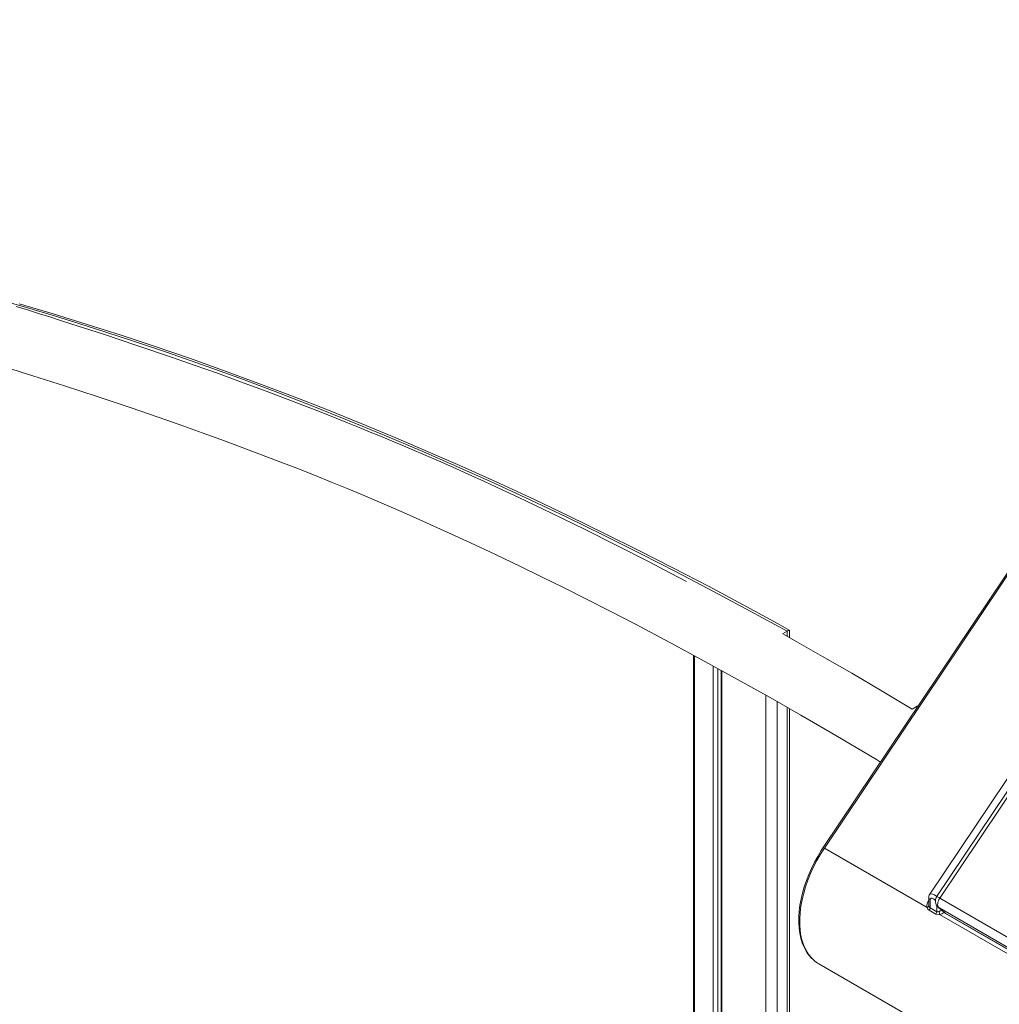
# Model space of a CAD drawing. Units: millimetres. Extents: x -6908 to 18586, y -7487 to 2143.
# Drawn here: x 7995 to 8618, y -4275 to -3649 of the extents above; entities that cross this region are included whole.
import ezdxf

# ---------------------------------------------------------------- set-up
doc = ezdxf.new("R2010")
doc.units = ezdxf.units.MM

msp = doc.modelspace()

# ---------------------------------------------------------------- linework, layer by layer
at = {"color": 7, "linetype": 'Continuous', "lineweight": 15}
for p, q in [((8859.13, -3648.72), (8505.96, -4175.52)), ((8506.74, -4175.86), (8859.92, -3649.06)), ((8925.87, -3679.91), (8573.7, -4205.22)), ((8924.62, -3689.97), (8578.13, -4206.79)), ((8926.58, -3690.82), (8580.09, -4207.64)), ((8480.1, -4039.52), (8482.92, -4037.89)), ((8484.38, -4041.9), (8484.38, -4037.09)), ((8423.33, -4053.1), (8423.33, -4465.92)), ((8441.47, -4471.06), (8441.47, -4063.02)), ((8484.38, -4491.81), (8484.38, -4087.1)), ((8565.69, -4085.6), (8562.52, -4087.44)), ((8565.69, -4085.6), (8566.38, -4085.39)), ((8506.74, -4175.86), (8572.05, -4213.56)), ((8573.04, -4207.39), (8573.04, -4211.68)), ((8573.92, -4213.86), (8573.92, -4208.62)), ((8580.09, -4207.64), (9099.82, -4507.67)), ((8573.4, -4215.42), (8577.64, -4217.87)), ((8578.16, -4216.31), (8573.92, -4213.86)), ((8578.98, -4213.33), (8582.93, -4216.81)), ((9099.24, -4513.74), (8579.52, -4213.71)), ((8579.52, -4213.71), (8583.47, -4217.19)), ((8580.03, -4218.17), (8645.34, -4255.87)), ((8583.47, -4217.19), (9103.19, -4517.22)), ((8583.74, -4217.39), (9103.46, -4517.42)), ((8503.16, -4249.52), (8641.75, -4329.53))]:
    msp.add_line(p, q, dxfattribs=at)
at = {"color": 8, "linetype": 'Continuous', "lineweight": 15}
for p, q in [((8482.92, -4037.89), (8482.92, -4041.08)), ((8423.92, -4466.87), (8423.92, -4053.42)), ((8435.94, -4059.97), (8435.94, -4473.38)), ((8438.77, -4472.78), (8438.77, -4061.52)), ((8440.89, -4062.69), (8440.89, -4471.56)), ((8469.48, -4078.63), (8469.48, -4487.63)), ((8476.55, -4488.83), (8476.55, -4082.64)), ((8482.92, -4086.27), (8482.92, -4490.99)), ((8565.69, -4085.6), (8566.08, -4085.84)), ((8578.16, -4212.4), (8578.16, -4216.31)), ((8579.52, -4213.71), (8578.98, -4213.33)), ((8582.93, -4216.81), (8583.47, -4217.19)), ((8583.47, -4217.19), (8583.74, -4217.39))]:
    msp.add_line(p, q, dxfattribs=at)
at = {"color": 8, "linetype": 'Continuous', "lineweight": 15, "flags": 128}
for points in [[(7957.1, -3820.21), (7974.08, -3824.85), (7996.77, -3831.31), (8019.51, -3838.08), (8042.31, -3845.17), (8065.16, -3852.56), (8088.07, -3860.27), (8111.02, -3868.29), (8134.03, -3876.62), (8157.07, -3885.25), (8180.16, -3894.19), (8203.29, -3903.44), (8226.45, -3913), (8249.65, -3922.85), (8272.88, -3933.01), (8296.14, -3943.48), (8319.42, -3954.24), (8342.73, -3965.3), (8366.06, -3976.66), (8389.41, -3988.32), (8412.77, -4000.27), (8436.14, -4012.52), (8459.53, -4025.06), (8482.92, -4037.89)], [(8499.72, -4247.01), (8498.03, -4245.29), (8496.32, -4243.07), (8494.83, -4240.57), (8493.58, -4237.82), (8492.56, -4234.82), (8491.79, -4231.6), (8491.27, -4228.18), (8491.01, -4224.57), (8491, -4220.8), (8491.25, -4216.9), (8491.76, -4212.88), (8492.51, -4208.78), (8493.52, -4204.61), (8494.76, -4200.41), (8496.23, -4196.2), (8497.93, -4192), (8499.85, -4187.84), (8501.96, -4183.74), (8504.27, -4179.74), (8506.74, -4175.86)], [(8578.28, -4206.68), (8576.83, -4205.67), (8575.58, -4205.1), (8574.47, -4204.92), (8573.79, -4205.12), (8573.75, -4205.25)], [(8573.92, -4208.62), (8573.96, -4208.36), (8574.14, -4208.03), (8574.57, -4207.77), (8575.26, -4207.75), (8576.03, -4208.06), (8576.87, -4208.71), (8577.38, -4209.33)]]:
    msp.add_lwpolyline(points, dxfattribs=at)
at = {"color": 7, "linetype": 'Continuous', "lineweight": 15, "flags": 128}
for points in [[(8418.92, -4006.14), (8408.84, -4000.82), (8394.7, -3993.46), (8374.59, -3983.19), (8354.02, -3972.91), (8333.12, -3962.7), (8311.91, -3952.61), (8301.19, -3947.6), (8290.4, -3942.63), (8279.99, -3937.91), (8270.22, -3933.53), (8261.08, -3929.49), (8252.57, -3925.78), (8244.69, -3922.39), (8237.43, -3919.3), (8232.7, -3917.31), (8228.14, -3915.41), (8223.16, -3913.34), (8217.69, -3911.09), (8211.74, -3908.65), (8203.2, -3905.19), (8193.84, -3901.44), (8183.63, -3897.41), (8167.55, -3891.17), (8151.44, -3885.07), (8135.75, -3879.27), (8120.47, -3873.74), (8105.61, -3868.48), (8091.17, -3863.45), (8069.16, -3855.96), (8047.85, -3848.88), (8027.25, -3842.19), (8020.48, -3840.02), (8013.8, -3837.89), (8007.17, -3835.79), (8000.1, -3833.56), (7992.35, -3831.14)], [(8484.36, -4037.07), (8477.24, -4033.13), (8455.06, -4021.05), (8432.88, -4009.23), (8410.72, -3997.67), (8388.56, -3986.38), (8366.42, -3975.36), (8344.29, -3964.6), (8322.18, -3954.11), (8300.1, -3943.89), (8278.03, -3933.94), (8255.99, -3924.26), (8233.98, -3914.85), (8211.99, -3905.72), (8190.04, -3896.86), (8168.12, -3888.27), (8146.24, -3879.96), (8124.4, -3871.93), (8102.59, -3864.17), (8080.83, -3856.7), (8059.12, -3849.5), (8037.45, -3842.58), (8015.83, -3835.94), (7994.26, -3829.58)], [(7988.35, -3870.65), (7995.62, -3872.93), (8002.97, -3875.25), (8023.12, -3881.69), (8043.95, -3888.5), (8065.45, -3895.71), (8087.68, -3903.36), (8099.09, -3907.37), (8110.71, -3911.52), (8122.54, -3915.82), (8134.57, -3920.26), (8146.81, -3924.86), (8159.12, -3929.56), (8170.94, -3934.16), (8182.22, -3938.63), (8193.46, -3943.17), (8204.11, -3947.55), (8214.16, -3951.75), (8223.61, -3955.76), (8232.45, -3959.58), (8240.7, -3963.18), (8253.39, -3968.81), (8266.99, -3974.95), (8281.49, -3981.61), (8296.89, -3988.83), (8313.21, -3996.62), (8326.66, -4003.16), (8340.68, -4010.08), (8355.25, -4017.39), (8370.39, -4025.11), (8385.98, -4033.19), (8408.7, -4045.2), (8430.64, -4057.05), (8451.78, -4068.69), (8472.14, -4080.11), (8491.69, -4091.28), (8510.45, -4102.15), (8539.74, -4119.45), (8542.45, -4121.09)], [(8562.62, -4087.38), (8543.39, -4075.93), (8524.07, -4064.6), (8505.49, -4053.87), (8487.65, -4043.73), (8480.66, -4039.81)], [(8505.96, -4175.52), (8504.72, -4177.41), (8502.48, -4181.09), (8500.41, -4184.86), (8498.5, -4188.71), (8496.78, -4192.61), (8495.24, -4196.54), (8493.9, -4200.48), (8492.77, -4204.41), (8491.86, -4208.31), (8491.16, -4212.17), (8490.68, -4215.95), (8490.43, -4219.65), (8490.41, -4223.24), (8490.62, -4226.7), (8491.06, -4230.01), (8491.73, -4233.16), (8492.63, -4236.12), (8493.76, -4238.89), (8495.1, -4241.43), (8496.65, -4243.73), (8498.4, -4245.78), (8499.52, -4246.82)], [(8580.09, -4207.64), (8579.59, -4208.48), (8579.2, -4209.37), (8578.92, -4210.26), (8578.78, -4211.13), (8578.76, -4211.94), (8578.89, -4212.65), (8579.14, -4213.25), (8579.52, -4213.71)], [(8572.05, -4213.56), (8572.53, -4214.61), (8573.4, -4215.42)], [(8577.64, -4217.87), (8578.76, -4218.23), (8580.03, -4218.17)]]:
    msp.add_lwpolyline(points, dxfattribs=at)
at = {"color": 7, "linetype": 'Continuous', "lineweight": 15}
for centre, radius, start, end in [((8495.4, -4058.49), 24.09, 117.29966, 121.21573), ((8576.21, -4207.18), 3.16, 141.91369, 183.86398), ((8582.29, -4209.57), 5, 146.16152, 228.61547), ((8571.53, -4211.95), 1.69, 287.87027, 340.13334), ((8574.96, -4212.32), 1.85, 186.22688, 235.8159), ((8570.95, -4213.74), 2.97, 325.53755, 357.75184), ((8575.2, -4216.19), 2.97, 325.53755, 357.75184), ((8578.85, -4214.85), 1.61, 244.68771, 298.15623), ((8575.26, -4218.24), 4.77, 0.91188, 24.44409), ((8586.24, -4213.06), 5, 228.61547, 240.00269), ((8513.12, -4232.3), 19.9, 227.69065, 239.95794)]:
    msp.add_arc(centre, radius, start, end, dxfattribs=at)
at = {"color": 8, "linetype": 'Continuous', "lineweight": 15}
for centre, radius, start, end in [((8505.76, -4177.05), 1.55, 50.52057, 82.52371), ((8574.54, -4207.24), 1.51, 185.81954, 245.61764), ((8577.37, -4211.23), 4.5, 52.80841, 80.24456)]:
    msp.add_arc(centre, radius, start, end, dxfattribs=at)
for centre, major_axis, ratio, start_param, end_param in [((8576.92, -4210.16), (3.78, 5.11), 0.639525, 1.74594, 2.656483), ((8576.04, -4209.39), (2.01, 4.51), 0.493635, 2.304203, 2.53158), ((8580.28, -4211.84), (2.01, 4.51), 0.493635, 3.647623, 4.131976), ((8581.16, -4212.61), (3.78, 5.11), 0.639525, 3.772526, 4.341357)]:
    msp.add_ellipse(centre, major_axis=major_axis, ratio=ratio, start_param=start_param, end_param=end_param, dxfattribs=at)

doc.saveas('drawing.dxf')
